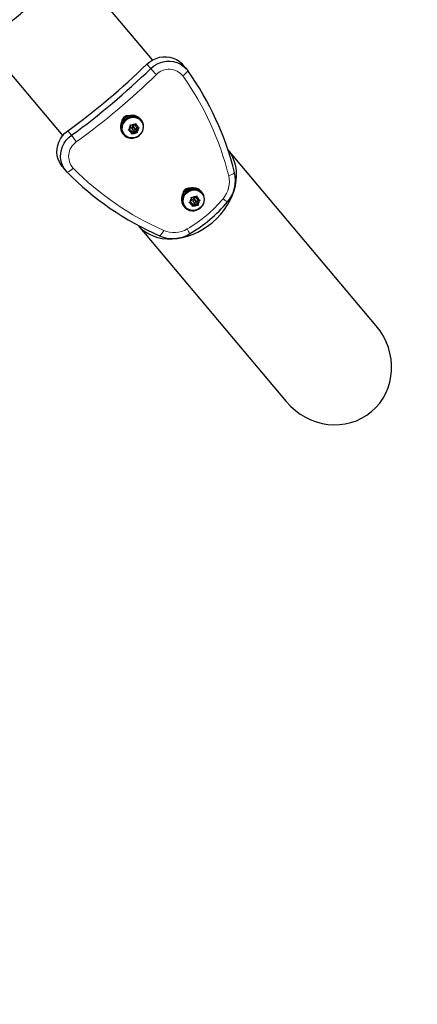
# Model space of a CAD drawing. Units: inches. Extents: x 201 to 942, y -483 to 203.
# Drawn here: x 428 to 440, y -342 to -312 of the extents above; entities that cross this region are included whole.
import ezdxf

# ---------------------------------------------------------------- set-up
doc = ezdxf.new("R2010")
doc.units = ezdxf.units.IN
doc.header["$MEASUREMENT"] = 0
doc.header["$PDSIZE"] = -1
doc.layers.add('CONTOUR', color=7, linetype='Continuous')
doc.layers.add('DIM_IMP_BORDURE', color=7, linetype='Continuous')
doc.styles.add('DIM', font='romans.shx')
doc.dimstyles.new('Implantation (Pied-mètre)', dxfattribs={"dimscale": 96, "dimtxt": 0.09375, "dimasz": 0.125, "dimexe": 0.125, "dimexo": 0.125, "dimgap": 0.03, "dimtad": 1, "dimdec": 3, "dimzin": 0, "dimdsep": 46, "dimlunit": 4, "dimtxsty": 'DIM', "dimblk1": 'OBLIQUE', "dimblk2": 'OBLIQUE', "dimsah": 1, "dimcen": 0.089844, "dimdle": 0.125, "dimclrt": 7, "dimadec": 0, "dimazin": 0, "dimtfac": 1, "dimtdec": 0, "dimtofl": 0, "dimtmove": 0, "dimatfit": 3, "dimldrblk": 'OBLIQUE', "dimfxl": 1, "dimfrac": 2, "dimtolj": 1, "dimtzin": 0, "dimarcsym": 0})

# ---------------------------------------------------------------- blocks, each defined once
blk = doc.blocks.new('_OBLIQUE')
at = {"color": 0, "linetype": 'ByBlock'}
blk.add_line((-0.5, -0.5), (0.5, 0.5), dxfattribs=at)
blk = doc.blocks.new('*D19')
at = {"layer": 'Defpoints', "color": 0}
for p in [(274.738, 23.099), (869.73, -192.367), (869.73, -467.202)]:
    blk.add_point(p, dxfattribs=at)
at = {"layer": 'DIM_IMP_BORDURE', "color": 0, "lineweight": -2}
for p, q in [((274.738, 6.849), (274.738, -483.452)), ((869.73, -208.617), (869.73, -483.452)), ((258.488, -467.202), (885.98, -467.202))]:
    blk.add_line(p, q, dxfattribs=at)
at = {"layer": 'DIM_IMP_BORDURE', "color": 0, "lineweight": -2, "xscale": 16.25, "yscale": 16.25, "zscale": 16.25, "rotation": 180}
blk.add_blockref('_OBLIQUE', (274.738, -467.202), dxfattribs=at)
at = {"layer": 'DIM_IMP_BORDURE', "color": 0, "lineweight": -2, "xscale": 16.25, "yscale": 16.25, "zscale": 16.25}
blk.add_blockref('_OBLIQUE', (869.73, -467.202), dxfattribs=at)
at = {"layer": 'DIM_IMP_BORDURE', "color": 7, "insert": (572.234, -454.035), "char_height": 12.1875, "attachment_point": 5, "style": 'DIM'}
blk.add_mtext('\\A1;49\'-7" [15.113m]', dxfattribs=at)
blk = doc.blocks.new('*D20')
at = {"layer": 'Defpoints', "color": 0}
for p in [(328.541, 131.467), (232.783, -433.317), (629.989, -433.317)]:
    blk.add_point(p, dxfattribs=at)
at = {"layer": 'DIM_IMP_BORDURE', "color": 0, "lineweight": -2}
for p, q in [((232.783, 147.717), (232.783, -449.567)), ((312.291, 131.467), (216.533, 131.467)), ((613.739, -433.317), (216.533, -433.317))]:
    blk.add_line(p, q, dxfattribs=at)
at = {"layer": 'DIM_IMP_BORDURE', "color": 0, "lineweight": -2, "xscale": 16.25, "yscale": 16.25, "zscale": 16.25}
for p, rotation in [((232.783, 131.467), 90), ((232.783, -433.317), 270)]:
    blk.add_blockref('_OBLIQUE', p, dxfattribs=dict(at, rotation=rotation))
at = {"layer": 'DIM_IMP_BORDURE', "color": 7, "insert": (219.616, -150.925), "char_height": 12.1875, "attachment_point": 5, "rotation": 90, "style": 'DIM'}
blk.add_mtext('\\A1;47\'-1" [14.346m]', dxfattribs=at)

msp = doc.modelspace()

# ---------------------------------------------------------------- linework, layer by layer
at = {"layer": 'CONTOUR', "lineweight": 25}
for p, q in [((432.01429, -313.54349), (429.71223, -310.8087)), ((427.00527, -313.02781), (429.33666, -315.79744)), ((433.02834, -313.81609), (432.91822, -313.68526)), ((431.18251, -315.27279), (431.20582, -315.3005)), ((431.19236, -315.31241), (431.16904, -315.28471)), ((431.16904, -315.28471), (431.20802, -315.32606)), ((431.19236, -315.31241), (431.20653, -315.32744)), ((431.21912, -315.3163), (431.20582, -315.3005)), ((431.36328, -315.56466), (431.31615, -315.60433)), ((431.34732, -315.46859), (431.3834, -315.48219)), ((431.35456, -315.50646), (431.34732, -315.46859)), ((431.36328, -315.56466), (431.35456, -315.50646)), ((431.43925, -315.50071), (431.3834, -315.48219)), ((431.43925, -315.50071), (431.48639, -315.46103)), ((431.4832, -315.56935), (431.45566, -315.53664)), ((431.48639, -315.46103), (431.51332, -315.43449)), ((431.50175, -315.49785), (431.49497, -315.45258)), ((431.50175, -315.49785), (431.52928, -315.53056)), ((431.51332, -315.43449), (431.52056, -315.47236)), ((431.51581, -315.59165), (431.57168, -315.54461)), ((431.52928, -315.53056), (431.52056, -315.47236)), ((431.52928, -315.53056), (431.58514, -315.54907)), ((431.58514, -315.54907), (431.61741, -315.55814)), ((431.61741, -315.55814), (431.59047, -315.58468)), ((431.67268, -315.32602), (431.64936, -315.29832)), ((431.6662, -315.35245), (431.65587, -315.34017)), ((431.12803, -315.73716), (431.15135, -315.76487)), ((431.16816, -315.75072), (431.17849, -315.76299)), ((431.28541, -315.62634), (431.31615, -315.60433)), ((431.32148, -315.63994), (431.28541, -315.62634)), ((431.30636, -315.61134), (431.34981, -315.62575)), ((431.37734, -315.65846), (431.32148, -315.63994)), ((431.34981, -315.62575), (431.37734, -315.65846)), ((431.37734, -315.65846), (431.38606, -315.71665)), ((431.38396, -315.70263), (431.43984, -315.6556)), ((431.38949, -315.74999), (431.38606, -315.71665)), ((431.42023, -315.72798), (431.38949, -315.74999)), ((431.3959, -315.58695), (431.42343, -315.61966)), ((431.46737, -315.68831), (431.42023, -315.72798)), ((431.43984, -315.6556), (431.46737, -315.68831)), ((431.43984, -315.6556), (431.52987, -315.68545)), ((431.46737, -315.68831), (431.52322, -315.70683)), ((431.51581, -315.59165), (431.54334, -315.62436)), ((431.52987, -315.68545), (431.51581, -315.59165)), ((431.55549, -315.71589), (431.52322, -315.70683)), ((431.52987, -315.68545), (431.55549, -315.71589)), ((431.54334, -315.62436), (431.59047, -315.58468)), ((431.54334, -315.62436), (431.55206, -315.68255)), ((431.55206, -315.68255), (431.55549, -315.71589)), ((438.67558, -321.45691), (434.25921, -316.21038)), ((429.32218, -316.71229), (429.43231, -316.84312)), ((433.00781, -317.46911), (432.98449, -317.44141)), ((432.98449, -317.44141), (433.02347, -317.48276)), ((432.99795, -317.42949), (433.02127, -317.4572)), ((433.00781, -317.46911), (433.02197, -317.48414)), ((433.03457, -317.473), (433.02127, -317.4572)), ((433.16277, -317.62529), (433.19885, -317.63888)), ((433.17001, -317.66316), (433.16277, -317.62529)), ((433.2547, -317.6574), (433.30184, -317.61773)), ((433.30184, -317.61773), (433.32877, -317.59119)), ((433.3172, -317.65455), (433.31041, -317.60928)), ((433.32877, -317.59119), (433.33601, -317.62906)), ((433.48813, -317.48272), (433.46481, -317.45502)), ((433.48165, -317.50915), (433.47132, -317.49687)), ((432.94347, -317.89386), (432.96679, -317.92157)), ((432.98361, -317.90741), (432.99394, -317.91969)), ((433.10085, -317.78304), (433.1316, -317.76103)), ((433.13693, -317.79664), (433.10085, -317.78304)), ((433.1218, -317.76804), (433.16526, -317.78245)), ((433.17873, -317.72136), (433.1316, -317.76103)), ((433.19279, -317.81516), (433.13693, -317.79664)), ((433.16526, -317.78245), (433.19279, -317.81516)), ((433.17873, -317.72136), (433.17001, -317.66316)), ((433.19279, -317.81516), (433.20151, -317.87335)), ((433.2547, -317.6574), (433.19885, -317.63888)), ((433.19941, -317.85933), (433.25528, -317.8123)), ((433.20494, -317.90669), (433.20151, -317.87335)), ((433.23568, -317.88468), (433.20494, -317.90669)), ((433.21134, -317.74365), (433.23887, -317.77636)), ((433.28282, -317.84501), (433.23568, -317.88468)), ((433.25528, -317.8123), (433.28282, -317.84501)), ((433.25528, -317.8123), (433.34531, -317.84215)), ((433.29864, -317.72605), (433.27111, -317.69334)), ((433.28282, -317.84501), (433.33867, -317.86353)), ((433.3172, -317.65455), (433.34473, -317.68725)), ((433.33126, -317.74835), (433.38713, -317.70131)), ((433.34531, -317.84215), (433.33126, -317.74835)), ((433.33126, -317.74835), (433.35879, -317.78106)), ((433.34473, -317.68725), (433.33601, -317.62906)), ((433.37094, -317.87259), (433.33867, -317.86353)), ((433.34473, -317.68725), (433.40059, -317.70577)), ((433.34531, -317.84215), (433.37094, -317.87259)), ((433.35879, -317.78106), (433.40592, -317.74138)), ((433.35879, -317.78106), (433.36751, -317.83925)), ((433.36751, -317.83925), (433.37094, -317.87259)), ((433.40059, -317.70577), (433.43285, -317.71484)), ((433.43285, -317.71484), (433.40592, -317.74138)), ((431.58158, -318.46433), (435.99795, -323.71086))]:
    msp.add_line(p, q, dxfattribs=at)
at = {"layer": 'CONTOUR', "lineweight": 18}
for p, q in [((431.95781, -313.79876), (431.84768, -313.66793)), ((429.59783, -315.78532), (429.4877, -315.65449))]:
    msp.add_line(p, q, dxfattribs=at)
at = {"layer": 'CONTOUR', "lineweight": 25, "flags": 128}
for points in [[(431.84768, -313.66793), (431.92962, -313.59824), (432.0201, -313.54027), (432.11724, -313.49522), (432.21907, -313.46402), (432.32347, -313.4473), (432.4283, -313.44542), (432.53141, -313.45841), (432.63067, -313.48599), (432.72404, -313.52762), (432.8096, -313.58242), (432.8856, -313.64927), (432.91822, -313.68526)], [(431.84768, -313.66793), (431.92962, -313.59824), (432.0201, -313.54027), (432.11724, -313.49522), (432.21907, -313.46402), (432.32347, -313.4473), (432.4283, -313.44542), (432.53141, -313.45841), (432.63067, -313.48599), (432.72404, -313.52762), (432.8096, -313.58242), (432.8856, -313.64927), (432.91822, -313.68526)], [(431.95781, -313.79876), (432.03975, -313.72906), (432.13022, -313.6711), (432.22737, -313.62605), (432.32919, -313.59485), (432.43359, -313.57813), (432.53843, -313.57625), (432.64153, -313.58923), (432.74079, -313.61682), (432.83417, -313.65845), (432.91973, -313.71325), (432.99572, -313.7801), (433.06059, -313.85763)], [(431.95781, -313.79876), (432.03975, -313.72906), (432.13022, -313.6711), (432.22737, -313.62605), (432.32919, -313.59485), (432.43359, -313.57813), (432.53843, -313.57625), (432.64153, -313.58923), (432.74079, -313.61682), (432.83417, -313.65845), (432.91973, -313.71325), (432.99572, -313.7801), (433.06059, -313.85763)], [(431.19236, -315.31241), (431.14565, -315.36527), (431.11039, -315.42586), (431.08809, -315.4916), (431.07971, -315.55964), (431.08561, -315.62708), (431.10554, -315.69101), (431.13864, -315.74869), (431.18349, -315.79763), (431.23817, -315.83573), (431.30031, -315.86135), (431.36725, -315.8734), (431.43612, -315.87136), (431.50395, -315.85531), (431.56783, -315.82594), (431.62501, -315.78452), (431.67304, -315.73282), (431.70985, -315.67307), (431.73386, -315.60784), (431.74404, -315.53992), (431.73995, -315.47224), (431.72177, -315.40771), (431.69028, -315.3491), (431.64682, -315.29892), (431.59328, -315.25934), (431.53194, -315.23206), (431.46545, -315.21824), (431.39667, -315.21849), (431.32854, -315.23278), (431.264, -315.26052), (431.20582, -315.3005)], [(431.16816, -315.75072), (431.13338, -315.69859), (431.11078, -315.63977), (431.10135, -315.57682), (431.1055, -315.51251), (431.12304, -315.44963), (431.15321, -315.39094), (431.19469, -315.33901), (431.24567, -315.29609), (431.30392, -315.26408), (431.36689, -315.24436), (431.43184, -315.2378), (431.49592, -315.24469), (431.55633, -315.26472), (431.61044, -315.29702), (431.65587, -315.34017)], [(431.17849, -315.76299), (431.14371, -315.71086), (431.12111, -315.65204), (431.11168, -315.58909), (431.11583, -315.52478), (431.13337, -315.4619), (431.16354, -315.40321), (431.20502, -315.35128), (431.256, -315.30837), (431.31425, -315.27635), (431.37722, -315.25663), (431.44217, -315.25007), (431.50625, -315.25696), (431.56666, -315.27699), (431.62077, -315.30929), (431.6662, -315.35245), (431.70098, -315.40457), (431.72357, -315.4634), (431.73301, -315.52634), (431.72886, -315.59065), (431.71132, -315.65353), (431.68115, -315.71222), (431.63967, -315.76415), (431.58869, -315.80707), (431.53044, -315.83908), (431.46746, -315.8588), (431.40252, -315.86536), (431.33844, -315.85847), (431.27803, -315.83844), (431.22392, -315.80614), (431.17849, -315.76299)], [(431.4832, -315.56935), (431.47188, -315.56052), (431.45773, -315.55686), (431.44291, -315.55893), (431.42967, -315.56642), (431.42004, -315.57819), (431.41547, -315.59244), (431.41666, -315.607), (431.42343, -315.61966), (431.43475, -315.62849), (431.4489, -315.63215), (431.46372, -315.63008), (431.47695, -315.62259), (431.48659, -315.61082), (431.49116, -315.59657), (431.48997, -315.58201), (431.4832, -315.56935)], [(429.32218, -316.71229), (429.29229, -316.67402), (429.23938, -316.58773), (429.19997, -316.49408), (429.17488, -316.39497), (429.16463, -316.29246), (429.16942, -316.18865), (429.18916, -316.08567), (429.22343, -315.98565), (429.27155, -315.89065), (429.3325, -315.8026), (429.40505, -315.72334), (429.4877, -315.65449)], [(429.32218, -316.71229), (429.29229, -316.67402), (429.23938, -316.58773), (429.19997, -316.49408), (429.17488, -316.39497), (429.16463, -316.29246), (429.16942, -316.18865), (429.18916, -316.08567), (429.22343, -315.98565), (429.27155, -315.89065), (429.3325, -315.8026), (429.40505, -315.72334), (429.4877, -315.65449)], [(429.46775, -316.88198), (429.40242, -316.80485), (429.3495, -316.71856), (429.3101, -316.6249), (429.28501, -316.5258), (429.27476, -316.42329), (429.27955, -316.31948), (429.29928, -316.2165), (429.33356, -316.11648), (429.38167, -316.02147), (429.44263, -315.93343), (429.51518, -315.85417), (429.59783, -315.78532)], [(429.46775, -316.88198), (429.40242, -316.80485), (429.3495, -316.71856), (429.3101, -316.6249), (429.28501, -316.5258), (429.27476, -316.42329), (429.27955, -316.31948), (429.29928, -316.2165), (429.33356, -316.11648), (429.38167, -316.02147), (429.44263, -315.93343), (429.51518, -315.85417), (429.59783, -315.78532)], [(433.00781, -317.46911), (432.9611, -317.52197), (432.92584, -317.58256), (432.90354, -317.64829), (432.89516, -317.71634), (432.90106, -317.78378), (432.92099, -317.84771), (432.95409, -317.90539), (432.99894, -317.95432), (433.05361, -317.99243), (433.11575, -318.01805), (433.1827, -318.0301), (433.25156, -318.02806), (433.31939, -318.01201), (433.38327, -317.98264), (433.44046, -317.94122), (433.48849, -317.88952), (433.5253, -317.82977), (433.54931, -317.76454), (433.55949, -317.69662), (433.5554, -317.62894), (433.53722, -317.56441), (433.50572, -317.5058), (433.46227, -317.45562), (433.40872, -317.41604), (433.34739, -317.38876), (433.2809, -317.37494), (433.21211, -317.37519), (433.14399, -317.38948), (433.07945, -317.41722), (433.02127, -317.4572)], [(432.98361, -317.90741), (432.94883, -317.85529), (432.92623, -317.79646), (432.9168, -317.73352), (432.92094, -317.66921), (432.93848, -317.60633), (432.96865, -317.54764), (433.01014, -317.49571), (433.06112, -317.45279), (433.11937, -317.42078), (433.18234, -317.40106), (433.24729, -317.3945), (433.31137, -317.40139), (433.37178, -317.42142), (433.42588, -317.45372), (433.47132, -317.49687)], [(432.99394, -317.91969), (432.95916, -317.86756), (432.93656, -317.80874), (432.92713, -317.74579), (432.93127, -317.68148), (432.94881, -317.6186), (432.97898, -317.55991), (433.02047, -317.50798), (433.07145, -317.46507), (433.1297, -317.43305), (433.19267, -317.41333), (433.25762, -317.40677), (433.3217, -317.41366), (433.38211, -317.43369), (433.43621, -317.46599), (433.48165, -317.50915), (433.51642, -317.56127), (433.53902, -317.6201), (433.54845, -317.68304), (433.54431, -317.74735), (433.52677, -317.81023), (433.4966, -317.86892), (433.45512, -317.92085), (433.40414, -317.96377), (433.34589, -317.99578), (433.28291, -318.0155), (433.21797, -318.02206), (433.15389, -318.01517), (433.09347, -317.99514), (433.03937, -317.96284), (432.99394, -317.91969)], [(433.29864, -317.72605), (433.28732, -317.71722), (433.27318, -317.71356), (433.25836, -317.71563), (433.24512, -317.72312), (433.23548, -317.73489), (433.23091, -317.74914), (433.2321, -317.7637), (433.23887, -317.77636), (433.2502, -317.78519), (433.26434, -317.78885), (433.27916, -317.78678), (433.2924, -317.77929), (433.30203, -317.76752), (433.30661, -317.75327), (433.30541, -317.73871), (433.29864, -317.72605)]]:
    msp.add_lwpolyline(points, dxfattribs=at)
at = {"layer": 'CONTOUR', "lineweight": 25}
for centre, radius, start, end in [((417.00021, -298.42462), 21.27923, 305.93305, 314.246339), ((417.11033, -298.55545), 21.27923, 305.93305, 314.246339), ((425.77156, -319.05404), 8.95168, 13.958836, 35.485347), ((431.28677, -315.39666), 0.19454, 83.077135, 177.102252), ((431.40319, -315.51856), 0.33031, 41.818132, 131.922899), ((431.38509, -315.53238), 0.32866, 131.099365, 218.54154), ((431.45888, -315.60388), 0.14273, 136.959283, 180.182583), ((431.4616, -315.60159), 0.14273, 79.996806, 123.220107), ((431.42683, -315.56305), 0.0391, 42.482044, 217.697345), ((431.46535, -315.58437), 0.12488, 16.419062, 63.760328), ((431.44128, -315.60464), 0.12488, 196.419062, 243.760328), ((431.44503, -315.58742), 0.14273, 259.996806, 303.220107), ((431.44774, -315.58513), 0.14273, 316.959283, 0.182583), ((435.82912, -310.58917), 8.94799, 224.689556, 246.22504), ((433.49333, -317.12221), 0.99201, 319.435796, 13.259987), ((433.20054, -317.68908), 0.32866, 131.099365, 218.54154), ((433.10222, -317.55336), 0.19454, 83.077184, 177.102204), ((433.21864, -317.67526), 0.33031, 41.818132, 131.922899), ((433.27704, -317.75829), 0.14273, 79.996806, 123.220107), ((430.98586, -315.03918), 4.25173, 300.094295, 320.085095), ((433.27433, -317.76058), 0.14273, 136.959283, 180.182583), ((433.25672, -317.76134), 0.12488, 196.419062, 243.760328), ((433.24228, -317.71975), 0.0391, 42.482044, 217.697345), ((433.26047, -317.74412), 0.14273, 259.996806, 303.220107), ((433.28079, -317.74107), 0.12488, 16.419062, 63.760328), ((433.26319, -317.74183), 0.14273, 316.959283, 0.182583), ((432.61067, -317.8652), 0.99201, 246.919403, 300.743593)]:
    msp.add_arc(centre, radius, start, end, dxfattribs=at)
at = {"layer": 'CONTOUR', "lineweight": 18}
for centre, radius, start, end in [((438.03268, -308.10766), 8.32422, 223.131773, 224.826178), ((432.50294, -314.33433), 0.51817, 37.655483, 136.232306), ((417.12054, -298.56758), 21.50959, 305.93305, 314.246339), ((432.66822, -313.64437), 0.44658, 303.265409, 331.474984), ((425.78529, -319.10014), 8.75426, 13.95435, 35.489834), ((422.95397, -320.80048), 8.32422, 35.353211, 37.047617), ((430.03258, -316.41381), 0.51817, 123.947084, 222.523907), ((429.32454, -316.45899), 0.44658, 288.704405, 316.91398), ((435.87641, -310.60445), 8.75787, 224.694042, 246.220553), ((433.52469, -317.16733), 0.77723, 319.435796, 13.259987), ((434.19632, -316.61482), 0.38374, 282.779589, 313.175411), ((431.03057, -315.0923), 4.0216, 300.094295, 320.085095), ((434.71373, -316.97745), 0.91748, 229.27494, 239.417414), ((431.99082, -318.47134), 0.38374, 307.003979, 337.3998), ((432.64979, -317.9038), 0.77723, 246.919403, 300.743593), ((432.25988, -319.04302), 0.91748, 20.761976, 30.904449)]:
    msp.add_arc(centre, radius, start, end, dxfattribs=at)
at = {"layer": 'CONTOUR', "lineweight": 25}
for centre, major_axis, ratio, start_param, end_param in [((432.91611, -317.33227), (1.33882, 1.12698), 0.78020601, 4.71238898, 6.27827823), ((432.91611, -317.33227), (1.33882, 1.12698), 0.78020601, 4.71238898, 6.27827823), ((432.91611, -317.33227), (1.33882, 1.12698), 0.78020601, 3.14649973, 4.71238898), ((432.91611, -317.33227), (1.33882, 1.12698), 0.78020601, 3.14649973, 4.71238898), ((437.33677, -322.58388), (-1.1993, 1.42474), 0.93969262, 1.57079633, 4.71238898)]:
    msp.add_ellipse(centre, major_axis=major_axis, ratio=ratio, start_param=start_param, end_param=end_param, dxfattribs=at)
msp.add_open_spline([(421.82258, -316.71362), (421.8985, -316.66546), (422.11889, -316.52568), (422.48653, -316.28774), (422.92655, -315.99707), (423.36996, -315.69794), (423.81656, -315.39059), (424.26623, -315.07508), (424.71883, -314.75152), (425.17424, -314.42), (425.6323, -314.08063), (426.09288, -313.73352), (426.55585, -313.37876), (427.02106, -313.01648), (427.48837, -312.64678), (427.95764, -312.26977), (428.42872, -311.88559), (428.90147, -311.49434), (429.37575, -311.09614), (429.85141, -310.69112), (430.32831, -310.27941), (430.80629, -309.86113), (431.28522, -309.43642), (431.76495, -309.0054), (432.24532, -308.5682), (432.72619, -308.12497), (433.20742, -307.67584), (433.68885, -307.22095), (434.17034, -306.76043), (434.65173, -306.29445), (435.13288, -305.82313), (435.61365, -305.34662), (436.09387, -304.86508), (436.57341, -304.37865), (437.05212, -303.88748), (437.52984, -303.39172), (438.00644, -302.89153), (438.48175, -302.38707), (438.95564, -301.87848), (439.42797, -301.36594), (439.89857, -300.84959), (440.36731, -300.32959), (440.83404, -299.80612), (441.29863, -299.27933), (441.76088, -298.74935), (442.16138, -298.28539), (442.40721, -297.99759), (442.50055, -297.8883)], degree=3, knots=[0, 0, 0, 0, 0.01192511, 0.03461676, 0.05730569, 0.07999153, 0.10267445, 0.12535462, 0.14803217, 0.17070726, 0.19338002, 0.21605057, 0.23871905, 0.26138557, 0.28405023, 0.30671314, 0.3293744, 0.3520341, 0.37469233, 0.39734917, 0.42000471, 0.44265901, 0.46531216, 0.48796421, 0.51061524, 0.5332653, 0.55591445, 0.57856276, 0.60121027, 0.62385703, 0.6465031, 0.66914852, 0.69179333, 0.71443759, 0.73708133, 0.7597246, 0.78236743, 0.80500986, 0.82765193, 0.85029368, 0.87293514, 0.89557634, 0.91821733, 0.94085813, 0.96349877, 0.98613929, 1, 1, 1, 1], dxfattribs=at)

# ---------------------------------------------------------------- dimensions: what is measured, and where the dimension line sits
at = {"layer": 'DIM_IMP_BORDURE'}
dim = msp.add_linear_dim(base=(232.7832, -433.31732), p1=(328.54051, 131.46714), p2=(629.98855, -433.31732), angle=90, dimstyle='Implantation (Pied-mètre)', override={"dimscale": 130, "dimdec": 0}, dxfattribs=at)
dim.commit()
dim.dimension.update_dxf_attribs({"geometry": '*D20', "text_midpoint": (232.7832, -150.92509), "dimtype": 160})
dim = msp.add_linear_dim(base=(869.7302, -467.20215), p1=(274.73849, 23.09937), p2=(869.7302, -192.36657), dimstyle='Implantation (Pied-mètre)', override={"dimscale": 130, "dimdec": 0}, dxfattribs=at)
dim.commit()
dim.dimension.update_dxf_attribs({"geometry": '*D19', "text_midpoint": (572.23435, -467.20215), "dimtype": 160})

doc.saveas('drawing.dxf')
